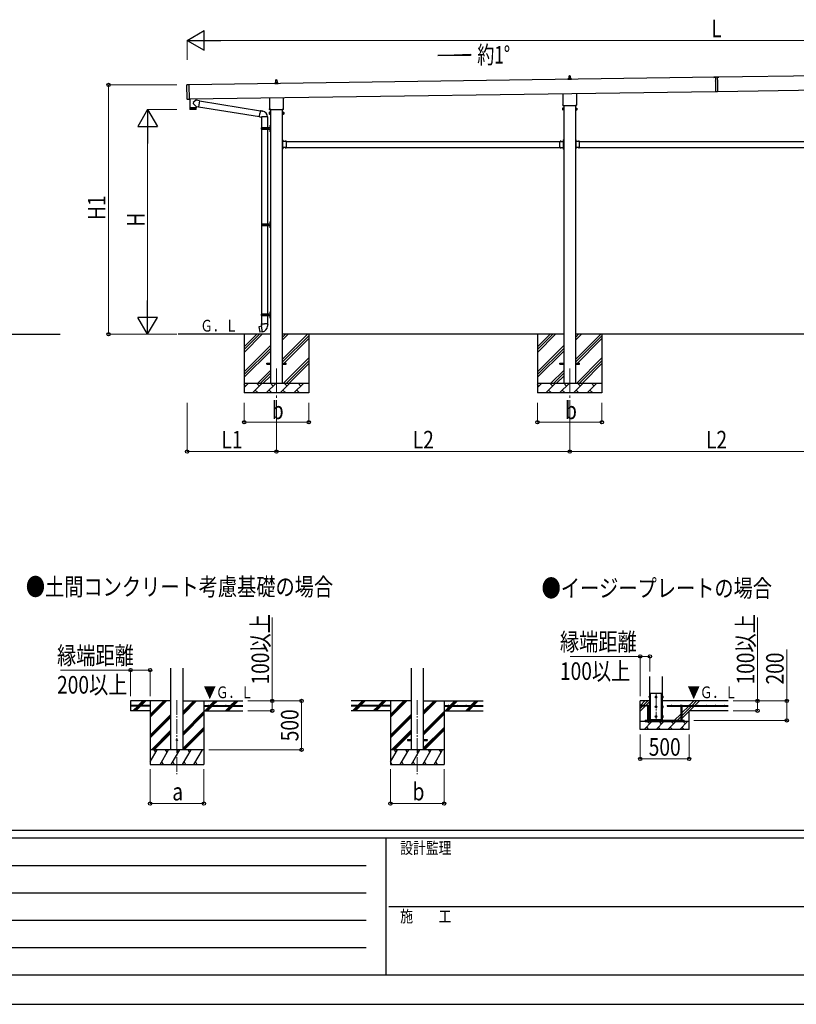
# Model space of a CAD drawing. Units: millimetres. Extents: x 0 to 33640, y 0 to 23760.
# Drawn here: x 7854 to 15799, y 0 to 10077 of the extents above; entities that cross this region are included whole.
import ezdxf

# ---------------------------------------------------------------- set-up
doc = ezdxf.new("R2010")
doc.units = ezdxf.units.MM
for name, pattern in [('YCENTER_1', [13, 10, -1, 1, -1]), ('YDIVIDE_1', [15, 10, -1, 1, -1, 1, -1]), ('YHIDDEN_1', [4, 3, -1])]:
    doc.linetypes.add(name, pattern=pattern)
for name, color, linetype, lineweight in [('USER1', 3, 'Continuous', 13), ('YKK_12', 2, 'Continuous', 13), ('YKK_13', 4, 'Continuous', 30), ('YKK_A1', 4, 'Continuous', 30), ('YKK_D', 6, 'Continuous', 13), ('YKK_ZWAK', 7, 'Continuous', 30)]:
    doc.layers.add(name, color=color, linetype=linetype, lineweight=lineweight)
doc.styles.add('text-b', font='extslim2.shx', dxfattribs={"width": 0.8, "bigfont": 'extfont2.shx'})

msp = doc.modelspace()

# ---------------------------------------------------------------- linework, layer by layer
at = {"layer": 'YKK_12', "linetype": 'YCENTER_1', "ltscale": 25}
for p, q in [((10481, 6507), (10481, 6007)), ((13481, 6507), (13481, 6007))]:
    msp.add_line(p, q, dxfattribs=at)
at = {"layer": 'YKK_12', "linetype": 'YCENTER_1', "ltscale": 15}
for p, q in [((14364, 3188), (14364, 2888)), ((9463, 3114), (9463, 2355)), ((11921, 3114), (11921, 2355))]:
    msp.add_line(p, q, dxfattribs=at)
at = {"layer": 'YKK_13'}
for p, q in [((13464, 9472), (13470, 9474)), ((13471, 9475), (13471, 9479)), ((13471, 9474), (13491, 9474)), ((13472, 9479), (13490, 9479)), ((13475, 9479), (13476, 9503)), ((13477, 9504), (13485, 9504)), ((13486, 9503), (13487, 9479)), ((13491, 9475), (13491, 9479)), ((13499, 9472), (13492, 9474)), ((15006, 9489), (14956, 9488)), ((14956, 9487), (14971, 9488)), ((14956, 9488), (14956, 9487)), ((14971, 9488), (14971, 9476)), ((14971, 9475), (14972, 9451)), ((14991, 9488), (15006, 9488)), ((14991, 9488), (14991, 9476)), ((14991, 9475), (14992, 9451)), ((15006, 9489), (15006, 9488)), ((9566, 9263), (9564, 9411)), ((9584, 9412), (9565, 9412)), ((9584, 9412), (9586, 9262)), ((10463, 9429), (10499, 9429)), ((10463, 9421), (10463, 9428)), ((10499, 9421), (10463, 9421)), ((10464, 9429), (10470, 9431)), ((10471, 9432), (10471, 9436)), ((10471, 9431), (10491, 9431)), ((10472, 9436), (10490, 9436)), ((10475, 9436), (10476, 9460)), ((10477, 9461), (10485, 9461)), ((10486, 9460), (10487, 9436)), ((10491, 9432), (10491, 9436)), ((10499, 9429), (10492, 9431)), ((10499, 9421), (10499, 9428)), ((13463, 9472), (13499, 9472)), ((13463, 9464), (13463, 9471)), ((13499, 9464), (13463, 9464)), ((13499, 9464), (13499, 9471)), ((14972, 9450), (14972, 9422)), ((14972, 9421), (14972, 9397)), ((14972, 9396), (14973, 9341)), ((14992, 9450), (14992, 9422)), ((14992, 9421), (14992, 9397)), ((14992, 9396), (14993, 9341)), ((10413, 9167), (10413, 9277)), ((10549, 9279), (10549, 9167)), ((13413, 9210), (13413, 9320)), ((13549, 9322), (13549, 9210)), ((14973, 9341), (14993, 9341)), ((9586, 9262), (9567, 9262)), ((9594, 9266), (9595, 9175)), ((9595, 9175), (9659, 9176)), ((9659, 9175), (9595, 9174)), ((9595, 9174), (9596, 9161)), ((9600, 9175), (9600, 9174)), ((9658, 9252), (9628, 9228)), ((9659, 9188), (9628, 9221)), ((9655, 9176), (9655, 9175)), ((9658, 9252), (9658, 9267)), ((9694, 9247), (9658, 9252)), ((9659, 9188), (9684, 9184)), ((9659, 9188), (9659, 9176)), ((9659, 9162), (9659, 9175)), ((9694, 9247), (9684, 9184)), ((9684, 9186), (10307, 9086)), ((9693, 9245), (10317, 9145)), ((13407, 9171), (13408, 9173)), ((13407, 9171), (13407, 9154)), ((13414, 9173), (13408, 9173)), ((13411, 9201), (13411, 9206)), ((13549, 9197), (13413, 9197)), ((13414, 9153), (13414, 9173)), ((13414, 9154), (13414, 9172)), ((13414, 9172), (13417, 9172)), ((13417, 9152), (13417, 9173)), ((13417, 9173), (13419, 9173)), ((13419, 9173), (13419, 9152)), ((13546, 9173), (13544, 9173)), ((13544, 9173), (13544, 9152)), ((13546, 9152), (13546, 9173)), ((13548, 9172), (13546, 9172)), ((13548, 9153), (13548, 9173)), ((13548, 9173), (13554, 9173)), ((13548, 9154), (13548, 9172)), ((13551, 9206), (13551, 9201)), ((13555, 9171), (13554, 9173)), ((13555, 9171), (13555, 9154)), ((9656, 9159), (9599, 9158)), ((10306, 9085), (10312, 9116)), ((10306, 9085), (10307, 9082)), ((10306, 9085), (10312, 9084)), ((10307, 9082), (10310, 9082)), ((10310, 9082), (10312, 9084)), ((10318, 9147), (10312, 9116)), ((10312, 9084), (10326, 9081)), ((10318, 9147), (10319, 9149)), ((10318, 9147), (10323, 9146)), ((10319, 9149), (10322, 9149)), ((10322, 9149), (10323, 9146)), ((10323, 9146), (10337, 9143)), ((10326, 9081), (10328, 9082)), ((10389, 9082), (10328, 9082)), ((10337, 9143), (10339, 9142)), ((10339, 9142), (10341, 9141)), ((10407, 9128), (10408, 9130)), ((10407, 9128), (10407, 9111)), ((10407, 9111), (10408, 9110)), ((10414, 9130), (10408, 9130)), ((10414, 9125), (10408, 9125)), ((10414, 9115), (10408, 9115)), ((10414, 9110), (10408, 9110)), ((10411, 9158), (10411, 9164)), ((10549, 9154), (10413, 9154)), ((10414, 9110), (10414, 9130)), ((10414, 9111), (10414, 9129)), ((10414, 9129), (10417, 9129)), ((10417, 9111), (10414, 9111)), ((10417, 9109), (10417, 9130)), ((10417, 9130), (10419, 9130)), ((10419, 9109), (10417, 9109)), ((10419, 9130), (10419, 9109)), ((10546, 9130), (10544, 9130)), ((10544, 9130), (10544, 9109)), ((10544, 9109), (10546, 9109)), ((10546, 9109), (10546, 9130)), ((10548, 9129), (10546, 9129)), ((10546, 9111), (10548, 9111)), ((10548, 9110), (10548, 9130)), ((10548, 9130), (10554, 9130)), ((10548, 9111), (10548, 9129)), ((10548, 9125), (10554, 9125)), ((10548, 9115), (10554, 9115)), ((10548, 9110), (10554, 9110)), ((10551, 9164), (10551, 9158)), ((10555, 9128), (10554, 9130)), ((10555, 9111), (10554, 9110)), ((10555, 9128), (10555, 9111)), ((13407, 9154), (13408, 9153)), ((13414, 9168), (13408, 9168)), ((13414, 9158), (13408, 9158)), ((13414, 9153), (13408, 9153)), ((13417, 9154), (13414, 9154)), ((13419, 9152), (13417, 9152)), ((13544, 9152), (13546, 9152)), ((13546, 9154), (13548, 9154)), ((13548, 9168), (13554, 9168)), ((13548, 9158), (13554, 9158)), ((13548, 9153), (13554, 9153)), ((13555, 9154), (13554, 9153)), ((10326, 8972), (10376, 8972)), ((10327, 8974), (10413, 8974)), ((10327, 8974), (10327, 8972)), ((10386, 8974), (10386, 8969)), ((10386, 8969), (10388, 8969)), ((10388, 8969), (10388, 8965)), ((10394, 8974), (10394, 8965)), ((10394, 8969), (10397, 8969)), ((10397, 8969), (10397, 8965)), ((10412, 8991), (10414, 8990)), ((10412, 8987), (10414, 8988)), ((10414, 8993), (10414, 8993)), ((10414, 8993), (10414, 8985)), ((10414, 8993), (10415, 8993)), ((10414, 8993), (10414, 8985)), ((10414, 8990), (10415, 8989)), ((10414, 8988), (10415, 8989)), ((10414, 8985), (10414, 8985)), ((10414, 8985), (10415, 8985)), ((10415, 8997), (10418, 8998)), ((10415, 8997), (10415, 8965)), ((10415, 8993), (10415, 8985)), ((10418, 8998), (10418, 8965)), ((10418, 8998), (10419, 8998)), ((10419, 8998), (10419, 8965)), ((10326, 8958), (10376, 8958)), ((10327, 8956), (10327, 8958)), ((10327, 8956), (10413, 8956)), ((10329, 8956), (10329, 7988)), ((10386, 8956), (10386, 8960)), ((10386, 8960), (10388, 8960)), ((10388, 8960), (10388, 8965)), ((10389, 8956), (10389, 7988)), ((10394, 8956), (10394, 8965)), ((10394, 8960), (10397, 8960)), ((10397, 8960), (10397, 8965)), ((10412, 8943), (10414, 8942)), ((10412, 8939), (10414, 8940)), ((10414, 8945), (10414, 8945)), ((10414, 8945), (10414, 8937)), ((10414, 8945), (10415, 8945)), ((10414, 8945), (10414, 8937)), ((10414, 8942), (10415, 8941)), ((10414, 8940), (10415, 8941)), ((10414, 8937), (10414, 8937)), ((10414, 8937), (10415, 8937)), ((10415, 8933), (10415, 8965)), ((10415, 8945), (10415, 8937)), ((10415, 8933), (10418, 8931)), ((10418, 8931), (10418, 8965)), ((10418, 8931), (10419, 8931)), ((10419, 8931), (10419, 8965)), ((10545, 8847), (10544, 8847)), ((10544, 8841), (10544, 8847)), ((10545, 8842), (10544, 8842)), ((10544, 8832), (10544, 8838)), ((10545, 8838), (10544, 8838)), ((10544, 8761), (10544, 8767)), ((10545, 8831), (10545, 8847)), ((10545, 8844), (10545, 8836)), ((10582, 8832), (10545, 8832)), ((10545, 8752), (10545, 8769)), ((10582, 8768), (10545, 8768)), ((10546, 8845), (10546, 8845)), ((10546, 8835), (10546, 8835)), ((10546, 8830), (10549, 8830)), ((10546, 8822), (10546, 8828)), ((10546, 8828), (10549, 8828)), ((10546, 8780), (10546, 8820)), ((10546, 8771), (10546, 8778)), ((10546, 8771), (10549, 8771)), ((10549, 8769), (10546, 8769)), ((10549, 8828), (10549, 8832)), ((10549, 8771), (10549, 8768)), ((10569, 8833), (10569, 8833)), ((10569, 8767), (10569, 8767)), ((10578, 8832), (10570, 8832)), ((10578, 8768), (10570, 8768)), ((10578, 8833), (10578, 8833)), ((10578, 8767), (10578, 8767)), ((10582, 8822), (10582, 8832)), ((10582, 8780), (10582, 8820)), ((10582, 8768), (10582, 8778)), ((13381, 8822), (13381, 8832)), ((13381, 8832), (13417, 8832)), ((13381, 8780), (13381, 8820)), ((13381, 8768), (13381, 8778)), ((13381, 8768), (13417, 8768)), ((13384, 8833), (13384, 8833)), ((13384, 8767), (13384, 8767)), ((13385, 8832), (13393, 8832)), ((13385, 8768), (13393, 8768)), ((13393, 8833), (13393, 8833)), ((13393, 8767), (13393, 8767)), ((13414, 8828), (13414, 8832)), ((13417, 8830), (13414, 8830)), ((13417, 8828), (13414, 8828)), ((13417, 8771), (13414, 8771)), ((13414, 8771), (13414, 8768)), ((13414, 8769), (13417, 8769)), ((13416, 8845), (13416, 8845)), ((13416, 8835), (13416, 8835)), ((13417, 8847), (13419, 8847)), ((13417, 8831), (13417, 8847)), ((13417, 8844), (13417, 8836)), ((13417, 8842), (13419, 8842)), ((13417, 8838), (13419, 8838)), ((13417, 8822), (13417, 8828)), ((13417, 8780), (13417, 8820)), ((13417, 8771), (13417, 8778)), ((13417, 8752), (13417, 8769)), ((13419, 8841), (13419, 8847)), ((13419, 8832), (13419, 8838)), ((13419, 8761), (13419, 8767)), ((13545, 8847), (13544, 8847)), ((13544, 8841), (13544, 8847)), ((13545, 8842), (13544, 8842)), ((13544, 8832), (13544, 8838)), ((13545, 8838), (13544, 8838)), ((13544, 8761), (13544, 8767)), ((13545, 8831), (13545, 8847)), ((13545, 8844), (13545, 8836)), ((13582, 8832), (13545, 8832)), ((13545, 8752), (13545, 8769)), ((13582, 8768), (13545, 8768)), ((13546, 8845), (13546, 8845)), ((13546, 8835), (13546, 8835)), ((13546, 8830), (13549, 8830)), ((13546, 8822), (13546, 8828)), ((13546, 8828), (13549, 8828)), ((13546, 8780), (13546, 8820)), ((13546, 8771), (13546, 8778)), ((13546, 8771), (13549, 8771)), ((13549, 8769), (13546, 8769)), ((13549, 8828), (13549, 8832)), ((13549, 8771), (13549, 8768)), ((13569, 8833), (13569, 8833)), ((13569, 8767), (13569, 8767)), ((13578, 8832), (13570, 8832)), ((13578, 8768), (13570, 8768)), ((13578, 8833), (13578, 8833)), ((13578, 8767), (13578, 8767)), ((13582, 8822), (13582, 8832)), ((13582, 8780), (13582, 8820)), ((13582, 8768), (13582, 8778)), ((10545, 8762), (10544, 8762)), ((10544, 8752), (10544, 8759)), ((10545, 8758), (10544, 8758)), ((10545, 8752), (10544, 8752)), ((10545, 8764), (10545, 8756)), ((10546, 8765), (10546, 8765)), ((10546, 8755), (10546, 8755)), ((13416, 8765), (13416, 8765)), ((13416, 8755), (13416, 8755)), ((13417, 8764), (13417, 8756)), ((13417, 8762), (13419, 8762)), ((13417, 8758), (13419, 8758)), ((13417, 8752), (13419, 8752)), ((13419, 8752), (13419, 8759)), ((13545, 8762), (13544, 8762)), ((13544, 8752), (13544, 8759)), ((13545, 8758), (13544, 8758)), ((13545, 8752), (13544, 8752)), ((13545, 8764), (13545, 8756)), ((13546, 8765), (13546, 8765)), ((13546, 8755), (13546, 8755)), ((10328, 7986), (10378, 7986)), ((10328, 7972), (10378, 7972)), ((10329, 7988), (10415, 7988)), ((10329, 7988), (10329, 7986)), ((10329, 7970), (10329, 7972)), ((10329, 7970), (10329, 7066)), ((10329, 7970), (10415, 7970)), ((10388, 7988), (10388, 7984)), ((10388, 7984), (10390, 7984)), ((10388, 7970), (10388, 7975)), ((10388, 7975), (10390, 7975)), ((10389, 7970), (10389, 7066)), ((10390, 7984), (10390, 7980)), ((10390, 7975), (10390, 7980)), ((10396, 7988), (10396, 7980)), ((10396, 7984), (10399, 7984)), ((10396, 7970), (10396, 7980)), ((10396, 7975), (10399, 7975)), ((10399, 7984), (10399, 7980)), ((10399, 7975), (10399, 7980)), ((10415, 8006), (10417, 8005)), ((10415, 8001), (10417, 8002)), ((10416, 8008), (10417, 8008)), ((10416, 8008), (10416, 7999)), ((10416, 7999), (10417, 7999)), ((10417, 8011), (10420, 8013)), ((10417, 8011), (10417, 7980)), ((10417, 8008), (10417, 7999)), ((10417, 8008), (10417, 8007)), ((10417, 8007), (10417, 8000)), ((10417, 8005), (10417, 8004)), ((10417, 8002), (10417, 8004)), ((10417, 7999), (10417, 8000)), ((10417, 7947), (10417, 7980)), ((10420, 8013), (10420, 7980)), ((10420, 8013), (10421, 8013)), ((10420, 7946), (10420, 7980)), ((10421, 8013), (10421, 7980)), ((10421, 7946), (10421, 7980)), ((10415, 7958), (10417, 7957)), ((10415, 7953), (10417, 7954)), ((10416, 7960), (10417, 7960)), ((10416, 7960), (10416, 7951)), ((10416, 7951), (10417, 7951)), ((10417, 7960), (10417, 7951)), ((10417, 7960), (10417, 7959)), ((10417, 7959), (10417, 7952)), ((10417, 7957), (10417, 7956)), ((10417, 7954), (10417, 7956)), ((10417, 7951), (10417, 7952)), ((10417, 7947), (10420, 7946)), ((10420, 7946), (10421, 7946)), ((10326, 7064), (10376, 7064)), ((10327, 7066), (10413, 7066)), ((10327, 7066), (10327, 7064)), ((10386, 7066), (10386, 7061)), ((10386, 7061), (10388, 7061)), ((10388, 7061), (10388, 7057)), ((10388, 7052), (10388, 7057)), ((10394, 7066), (10394, 7057)), ((10394, 7061), (10397, 7061)), ((10394, 7048), (10394, 7057)), ((10397, 7061), (10397, 7057)), ((10397, 7052), (10397, 7057)), ((10412, 7083), (10414, 7082)), ((10412, 7079), (10414, 7080)), ((10414, 7085), (10414, 7085)), ((10414, 7085), (10414, 7077)), ((10414, 7085), (10415, 7085)), ((10414, 7085), (10414, 7077)), ((10414, 7082), (10415, 7081)), ((10414, 7080), (10415, 7081)), ((10414, 7077), (10414, 7077)), ((10414, 7077), (10415, 7077)), ((10415, 7089), (10418, 7090)), ((10415, 7089), (10415, 7057)), ((10415, 7085), (10415, 7077)), ((10415, 7025), (10415, 7057)), ((10418, 7090), (10418, 7057)), ((10418, 7090), (10419, 7090)), ((10418, 7023), (10418, 7057)), ((10419, 7090), (10419, 7057)), ((10419, 7023), (10419, 7057)), ((10327, 6963), (10325, 6962)), ((10325, 6962), (10325, 6959)), ((10325, 6959), (10327, 6958)), ((10326, 7050), (10376, 7050)), ((10327, 7048), (10327, 7050)), ((10327, 7048), (10413, 7048)), ((10327, 6963), (10359, 6963)), ((10327, 6963), (10327, 6958)), ((10327, 6958), (10327, 6943)), ((10329, 7048), (10329, 6963)), ((10390, 6963), (10359, 6963)), ((10386, 7048), (10386, 7052)), ((10386, 7052), (10388, 7052)), ((10389, 7048), (10389, 6963)), ((10390, 6963), (10393, 6962)), ((10390, 6963), (10390, 6958)), ((10393, 6959), (10390, 6958)), ((10390, 6958), (10390, 6943)), ((10393, 6962), (10393, 6959)), ((10394, 7052), (10397, 7052)), ((10412, 7035), (10414, 7034)), ((10412, 7031), (10414, 7032)), ((10414, 7037), (10414, 7037)), ((10414, 7037), (10414, 7029)), ((10414, 7037), (10415, 7037)), ((10414, 7037), (10414, 7029)), ((10414, 7034), (10415, 7033)), ((10414, 7032), (10415, 7033)), ((10414, 7029), (10414, 7029)), ((10414, 7029), (10415, 7029)), ((10415, 7037), (10415, 7029)), ((10415, 7025), (10418, 7023)), ((10418, 7023), (10419, 7023)), ((10300, 6935), (10299, 6933)), ((10299, 6933), (10309, 6879)), ((10328, 6940), (10300, 6935)), ((10310, 6878), (10309, 6879)), ((10338, 6883), (10310, 6878)), ((10315, 6938), (10313, 6937)), ((10313, 6937), (10313, 6937)), ((10315, 6937), (10315, 6938)), ((10323, 6880), (10323, 6880)), ((10325, 6880), (10323, 6880)), ((10325, 6881), (10325, 6880)), ((10327, 6943), (10328, 6941)), ((10328, 6941), (10328, 6940)), ((10328, 6941), (10328, 6941)), ((10338, 6883), (10328, 6940)), ((10339, 6882), (10338, 6882)), ((10390, 6943), (10389, 6941)), ((10389, 6941), (10389, 6939)), ((10381, 6562), (10419, 6562)), ((10381, 6553), (10381, 6562)), ((10381, 6553), (10419, 6553)), ((10544, 6562), (10581, 6562)), ((10544, 6553), (10581, 6553)), ((10581, 6553), (10581, 6562)), ((13381, 6562), (13419, 6562)), ((13381, 6553), (13381, 6562)), ((13381, 6553), (13419, 6553)), ((13544, 6562), (13581, 6562)), ((13544, 6553), (13581, 6553)), ((13581, 6553), (13581, 6562)), ((14299, 3146), (14299, 3152)), ((14299, 3138), (14299, 3145)), ((14301, 3146), (14301, 3152)), ((14301, 3138), (14301, 3145)), ((14428, 3146), (14428, 3152)), ((14428, 3138), (14428, 3145)), ((14429, 3146), (14429, 3152)), ((14429, 3138), (14429, 3145)), ((14299, 3046), (14299, 3052)), ((14299, 3038), (14299, 3045)), ((14301, 3046), (14301, 3052)), ((14301, 3038), (14301, 3045)), ((14428, 3046), (14428, 3052)), ((14428, 3038), (14428, 3045)), ((14429, 3046), (14429, 3052)), ((14429, 3038), (14429, 3045)), ((14299, 2946), (14299, 2952)), ((14299, 2938), (14299, 2945)), ((14301, 2946), (14301, 2952)), ((14301, 2938), (14301, 2945)), ((14428, 2946), (14428, 2952)), ((14428, 2938), (14428, 2945)), ((14429, 2946), (14429, 2952)), ((14429, 2938), (14429, 2945)), ((14308, 2905), (14308, 2915)), ((14420, 2905), (14420, 2915))]:
    msp.add_line(p, q, dxfattribs=at)
at = {"layer": 'YKK_13', "linetype": 'Continuous', "ltscale": 25}
for p, q in [((10329, 9082), (10329, 8974)), ((10389, 9082), (10389, 8974))]:
    msp.add_line(p, q, dxfattribs=at)
at = {"layer": 'YKK_13', "linetype": 'YHIDDEN_1'}
for p, q in [((10544, 8843), (10545, 8843)), ((10544, 8838), (10544, 8841)), ((10544, 8837), (10545, 8837)), ((10545, 8841), (10548, 8842)), ((10545, 8839), (10548, 8838)), ((10572, 8832), (10571, 8835)), ((10572, 8768), (10571, 8765)), ((10575, 8832), (10576, 8835)), ((10575, 8768), (10576, 8765)), ((13387, 8832), (13386, 8835)), ((13387, 8768), (13386, 8765)), ((13390, 8832), (13391, 8835)), ((13390, 8768), (13391, 8765)), ((13417, 8841), (13414, 8842)), ((13417, 8839), (13414, 8838)), ((13419, 8843), (13417, 8843)), ((13419, 8837), (13417, 8837)), ((13419, 8838), (13419, 8841)), ((13544, 8843), (13545, 8843)), ((13544, 8838), (13544, 8841)), ((13544, 8837), (13545, 8837)), ((13545, 8841), (13548, 8842)), ((13545, 8839), (13548, 8838)), ((13572, 8832), (13571, 8835)), ((13572, 8768), (13571, 8765)), ((13575, 8832), (13576, 8835)), ((13575, 8768), (13576, 8765)), ((10544, 8759), (10544, 8761)), ((10545, 8761), (10548, 8762)), ((10545, 8759), (10548, 8758)), ((13417, 8761), (13414, 8762)), ((13417, 8759), (13414, 8758)), ((13419, 8759), (13419, 8761)), ((13544, 8759), (13544, 8761)), ((13545, 8761), (13548, 8762)), ((13545, 8759), (13548, 8758))]:
    msp.add_line(p, q, dxfattribs=at)
at = {"layer": 'YKK_13', "linetype": 'YCENTER_1'}
for p, q in [((10549, 8840), (10544, 8840)), ((13413, 8840), (13419, 8840)), ((13549, 8840), (13544, 8840))]:
    msp.add_line(p, q, dxfattribs=at)
at = {"layer": 'YKK_13', "linetype": 'Continuous', "ltscale": 0.5}
for p, q in [((14299, 3152), (14294, 3152)), ((14294, 3151), (14294, 3152)), ((14294, 3151), (14294, 3139)), ((14299, 3149), (14294, 3149)), ((14299, 3141), (14294, 3141)), ((14294, 3139), (14294, 3137)), ((14299, 3137), (14294, 3137)), ((14299, 3152), (14299, 3137)), ((14301, 3152), (14299, 3152)), ((14299, 3146), (14301, 3146)), ((14299, 3145), (14301, 3145)), ((14299, 3138), (14301, 3138)), ((14302, 3154), (14301, 3154)), ((14301, 3154), (14301, 3137)), ((14301, 3137), (14302, 3137)), ((14364, 3153), (14358, 3149)), ((14358, 3149), (14358, 3141)), ((14358, 3141), (14364, 3137)), ((14371, 3149), (14364, 3153)), ((14364, 3137), (14371, 3141)), ((14371, 3141), (14371, 3149)), ((14427, 3154), (14428, 3154)), ((14428, 3137), (14427, 3137)), ((14428, 3154), (14428, 3137)), ((14428, 3152), (14429, 3152)), ((14429, 3146), (14428, 3146)), ((14429, 3145), (14428, 3145)), ((14429, 3138), (14428, 3138)), ((14429, 3153), (14434, 3153)), ((14429, 3153), (14429, 3137)), ((14429, 3149), (14434, 3149)), ((14429, 3141), (14434, 3141)), ((14429, 3137), (14434, 3137)), ((14435, 3152), (14434, 3153)), ((14435, 3139), (14434, 3137)), ((14435, 3152), (14435, 3139)), ((14299, 3052), (14294, 3052)), ((14294, 3051), (14294, 3052)), ((14294, 3051), (14294, 3039)), ((14299, 3049), (14294, 3049)), ((14299, 3041), (14294, 3041)), ((14294, 3039), (14294, 3037)), ((14299, 3037), (14294, 3037)), ((14299, 3052), (14299, 3037)), ((14301, 3052), (14299, 3052)), ((14299, 3046), (14301, 3046)), ((14299, 3045), (14301, 3045)), ((14299, 3038), (14301, 3038)), ((14302, 3054), (14301, 3054)), ((14301, 3054), (14301, 3037)), ((14301, 3037), (14302, 3037)), ((14364, 3052), (14358, 3049)), ((14358, 3049), (14358, 3041)), ((14358, 3041), (14364, 3037)), ((14371, 3049), (14364, 3052)), ((14364, 3037), (14371, 3041)), ((14371, 3041), (14371, 3049)), ((14427, 3054), (14428, 3054)), ((14428, 3037), (14427, 3037)), ((14428, 3054), (14428, 3037)), ((14428, 3052), (14429, 3052)), ((14429, 3046), (14428, 3046)), ((14429, 3045), (14428, 3045)), ((14429, 3038), (14428, 3038)), ((14429, 3052), (14434, 3052)), ((14429, 3052), (14429, 3037)), ((14429, 3049), (14434, 3049)), ((14429, 3041), (14434, 3041)), ((14429, 3037), (14434, 3037)), ((14435, 3052), (14434, 3052)), ((14435, 3039), (14434, 3037)), ((14435, 3052), (14435, 3039)), ((14299, 2952), (14294, 2952)), ((14294, 2951), (14294, 2952)), ((14294, 2951), (14294, 2939)), ((14299, 2949), (14294, 2949)), ((14299, 2941), (14294, 2941)), ((14294, 2939), (14294, 2937)), ((14299, 2937), (14294, 2937)), ((14299, 2952), (14299, 2937)), ((14301, 2952), (14299, 2952)), ((14299, 2946), (14301, 2946)), ((14299, 2945), (14301, 2945)), ((14299, 2938), (14301, 2938)), ((14302, 2954), (14301, 2954)), ((14301, 2954), (14301, 2937)), ((14301, 2937), (14302, 2937)), ((14364, 2953), (14358, 2949)), ((14358, 2949), (14358, 2941)), ((14358, 2941), (14364, 2937)), ((14371, 2949), (14364, 2953)), ((14364, 2937), (14371, 2941)), ((14371, 2941), (14371, 2949)), ((14427, 2954), (14428, 2954)), ((14428, 2937), (14427, 2937)), ((14428, 2954), (14428, 2937)), ((14428, 2952), (14429, 2952)), ((14429, 2946), (14428, 2946)), ((14429, 2945), (14428, 2945)), ((14429, 2938), (14428, 2938)), ((14429, 2953), (14434, 2953)), ((14429, 2953), (14429, 2937)), ((14429, 2949), (14434, 2949)), ((14429, 2941), (14434, 2941)), ((14429, 2937), (14434, 2937)), ((14435, 2952), (14434, 2953)), ((14435, 2939), (14434, 2937)), ((14435, 2952), (14435, 2939))]:
    msp.add_line(p, q, dxfattribs=at)
at = {"layer": 'YKK_13', "linetype": 'YDIVIDE_1', "ltscale": 5}
for p, q in [((14308, 2915), (14308, 3185)), ((14308, 3185), (14420, 3185)), ((14420, 2915), (14420, 3185))]:
    msp.add_line(p, q, dxfattribs=at)
at = {"layer": 'YKK_13', "linetype": 'Continuous'}
for p, q in [((14272, 3058), (14271, 3057)), ((14271, 3050), (14271, 3057)), ((14293, 3050), (14271, 3050)), ((14272, 3058), (14291, 3058)), ((14276, 3050), (14276, 3057)), ((14276, 3050), (14276, 2905)), ((14287, 3050), (14287, 3057)), ((14288, 3050), (14288, 2905)), ((14291, 3058), (14293, 3057)), ((14293, 3050), (14293, 3057)), ((14612, 3058), (14611, 3057)), ((14611, 3050), (14611, 3057)), ((14611, 3050), (14633, 3050)), ((14631, 3058), (14612, 3058)), ((14616, 3050), (14616, 3057)), ((14616, 3050), (14616, 2905)), ((14627, 3050), (14627, 3057)), ((14628, 3050), (14628, 2905)), ((14631, 3058), (14633, 3057)), ((14633, 3050), (14633, 3057)), ((14276, 2905), (14288, 2905)), ((14276, 2893), (14276, 2892)), ((14276, 2892), (14278, 2890)), ((14276, 2892), (14288, 2892)), ((14278, 2890), (14286, 2890)), ((14288, 2892), (14286, 2890)), ((14288, 2893), (14288, 2892)), ((14628, 2905), (14616, 2905)), ((14616, 2893), (14616, 2892)), ((14628, 2892), (14616, 2892)), ((14616, 2892), (14618, 2890)), ((14626, 2890), (14618, 2890)), ((14628, 2892), (14626, 2890)), ((14628, 2893), (14628, 2892))]:
    msp.add_line(p, q, dxfattribs=at)
at = {"layer": 'YKK_13', "ltscale": 5}
for p, q in [((14652, 2905), (14252, 2905)), ((14252, 2893), (14252, 2905)), ((14252, 2893), (14652, 2893)), ((14652, 2893), (14652, 2905))]:
    msp.add_line(p, q, dxfattribs=at)
at = {"layer": 'YKK_13', "ltscale": 20}
for p, q in [((11821, 2710), (11821, 2701)), ((11821, 2710), (11858, 2710)), ((11821, 2701), (11858, 2701)), ((11983, 2710), (12021, 2710)), ((11983, 2701), (12021, 2701)), ((12021, 2710), (12021, 2701))]:
    msp.add_line(p, q, dxfattribs=at)
at = {"layer": 'YKK_13', "linetype": 'Continuous', "ltscale": 0.5}
for centre, radius in [((14364, 3145), 8.5), ((14364, 3145), 6.5), ((14364, 3045), 8.5), ((14364, 3045), 6.5), ((14364, 2945), 8.5), ((14364, 2945), 6.5)]:
    msp.add_circle(centre, radius, dxfattribs=at)
at = {"layer": 'YKK_13', "ltscale": 20}
msp.add_circle((9463, 2705), 5, dxfattribs=at)
at = {"layer": 'YKK_13'}
for centre, radius, start, end in [((13470, 9475), 1, 283.627, 0), ((13475, 9478), 4.13, 90, 171.1763), ((13472, 9478), 1, 90, 180), ((13477, 9503), 1, 90, 178.6051), ((13484, 9479), 4.83, 133.6028, 180), ((13478, 9479), 4.83, 0, 46.3972), ((13485, 9503), 1, 1.3949, 90), ((13487, 9478), 4.13, 8.8237, 90), ((13490, 9478), 1, 0, 90), ((13492, 9475), 1, 180, 256.373), ((14971, 9475), 0.5, 307.6883, 53.9486), ((14991, 9476), 0.5, 127.6883, 233.9486), ((9565, 9411), 1, 90.8185, 180.8185), ((10464, 9428), 1, 103.627, 180), ((10470, 9432), 1, 283.627, 0), ((10475, 9436), 4.13, 90, 171.1763), ((10472, 9435), 1, 90, 180), ((10477, 9460), 1, 90, 178.6051), ((10484, 9436), 4.83, 133.6028, 180), ((10478, 9436), 4.83, 0, 46.3972), ((10485, 9460), 1, 1.3949, 90), ((10487, 9436), 4.13, 8.8237, 90), ((10490, 9435), 1, 0, 90), ((10492, 9432), 1, 180, 256.373), ((10498, 9428), 1, 0, 76.373), ((13464, 9471), 1, 103.627, 180), ((13498, 9471), 1, 0, 76.373), ((14971, 9450), 0.5, 307.6883, 53.9486), ((14972, 9421), 0.5, 307.6883, 53.9486), ((14972, 9396), 0.5, 307.6883, 53.9486), ((14992, 9451), 0.5, 127.6883, 233.9486), ((14992, 9422), 0.5, 127.6883, 233.9486), ((14993, 9397), 0.5, 127.6883, 233.9486), ((9567, 9263), 1, 180.8185, 270.8185), ((9632, 9224), 5, 131.474, 225.7924), ((13411, 9170), 4.34, 145.6158, 214.3842), ((13415, 9206), 4, 125.0996, 180), ((13415, 9201), 4, 180, 194.4775), ((13415, 9201), 4, 194.4775, 241.045), ((13547, 9206), 4, 0, 54.9004), ((13547, 9201), 4, 298.955, 345.5225), ((13547, 9201), 4, 345.5225, 0), ((13551, 9170), 4.34, 325.6158, 34.3842), ((9599, 9161), 3, 181.8184, 270.8668), ((9656, 9162), 3, 270.8184, 359.8185), ((10328, 9082), 60.3, 359.6249, 78), ((10411, 9127), 4.34, 145.6158, 214.3842), ((10423, 9120), 16.2, 162.412, 197.588), ((10411, 9113), 4.34, 145.6158, 214.3842), ((10415, 9164), 4, 125.0996, 180), ((10415, 9158), 4, 180, 194.4775), ((10415, 9158), 4, 194.4775, 241.045), ((10547, 9164), 4, 0, 54.9004), ((10547, 9158), 4, 298.955, 345.5225), ((10547, 9158), 4, 345.5225, 0), ((10551, 9127), 4.34, 325.6158, 34.3842), ((10539, 9120), 16.2, 342.412, 17.588), ((10551, 9113), 4.34, 325.6158, 34.3842), ((13423, 9163), 16.2, 162.412, 197.588), ((13411, 9155), 4.34, 145.6158, 214.3842), ((13539, 9163), 16.2, 342.412, 17.588), ((13551, 9155), 4.34, 325.6158, 34.3842), ((10374, 8965), 49.3, 171.8288, 180), ((10376, 8974), 2, 270, 360), ((10418, 8989), 6, 136.2176, 223.7824), ((10413, 8976), 2, 270, 360), ((10374, 8965), 49.3, 180, 188.1713), ((10376, 8956), 2, 0.0001, 90), ((10418, 8941), 6, 136.2176, 223.7824), ((10413, 8954), 2, 0.0001, 90), ((10546, 8832), 2, 180, 270), ((10546, 8767), 2, 90, 180), ((10546, 8844), 0.7, 90, 180), ((10546, 8836), 0.7, 180, 270), ((10546, 8844), 0.862, 39.1235, 90), ((10546, 8836), 0.862, 270, 320.8765), ((10545, 8821), 1, 314.427, 45.573), ((10545, 8779), 1, 314.427, 45.573), ((10541, 8840), 7, 0, 39.1235), ((10541, 8840), 7, 320.8765, 0), ((10574, 8828), 7, 90, 129.1235), ((10570, 8833), 0.862, 129.1235, 180), ((10570, 8833), 0.7, 180, 270), ((10570, 8767), 0.7, 90, 180), ((10574, 8828), 7, 50.8765, 90), ((10577, 8833), 0.862, 0, 50.8765), ((10578, 8833), 0.7, 270, 0), ((10578, 8767), 0.7, 0, 90), ((10582, 8821), 1, 134.427, 225.573), ((10582, 8779), 1, 134.427, 225.573), ((13380, 8821), 1, 314.427, 45.573), ((13380, 8779), 1, 314.427, 45.573), ((13389, 8828), 7, 90, 129.1235), ((13385, 8833), 0.862, 129.1235, 180), ((13385, 8833), 0.7, 180, 270), ((13385, 8767), 0.7, 90, 180), ((13389, 8828), 7, 50.8765, 90), ((13392, 8833), 0.862, 0, 50.8765), ((13393, 8833), 0.7, 270, 0), ((13393, 8767), 0.7, 0, 90), ((13421, 8840), 7, 140.8765, 180), ((13421, 8840), 7, 180, 219.1235), ((13416, 8844), 0.862, 90, 140.8765), ((13416, 8836), 0.862, 219.1235, 270), ((13416, 8844), 0.7, 0, 90), ((13416, 8836), 0.7, 270, 0), ((13417, 8821), 1, 134.427, 225.573), ((13417, 8779), 1, 134.427, 225.573), ((13417, 8832), 2, 270, 0), ((13417, 8767), 2, 0, 90), ((13546, 8832), 2, 180, 270), ((13546, 8767), 2, 90, 180), ((13546, 8844), 0.7, 90, 180), ((13546, 8836), 0.7, 180, 270), ((13546, 8844), 0.862, 39.1235, 90), ((13546, 8836), 0.862, 270, 320.8765), ((13545, 8821), 1, 314.427, 45.573), ((13545, 8779), 1, 314.427, 45.573), ((13541, 8840), 7, 0, 39.1235), ((13541, 8840), 7, 320.8765, 0), ((13574, 8828), 7, 90, 129.1235), ((13570, 8833), 0.862, 129.1235, 180), ((13570, 8833), 0.7, 180, 270), ((13570, 8767), 0.7, 90, 180), ((13574, 8828), 7, 50.8765, 90), ((13577, 8833), 0.862, 0, 50.8765), ((13578, 8833), 0.7, 270, 0), ((13578, 8767), 0.7, 0, 90), ((13582, 8821), 1, 134.427, 225.573), ((13582, 8779), 1, 134.427, 225.573), ((10546, 8764), 0.7, 90, 180), ((10546, 8756), 0.7, 180, 270), ((10546, 8764), 0.862, 39.1235, 90), ((10546, 8756), 0.862, 270, 320.8765), ((10541, 8760), 7, 0, 39.1235), ((10541, 8760), 7, 320.8765, 0), ((10570, 8767), 0.862, 180, 230.8765), ((10574, 8772), 7, 230.8765, 270), ((10574, 8772), 7, 270, 309.1235), ((10577, 8767), 0.862, 309.1235, 0), ((13385, 8767), 0.862, 180, 230.8765), ((13389, 8772), 7, 230.8765, 270), ((13389, 8772), 7, 270, 309.1235), ((13392, 8767), 0.862, 309.1235, 0), ((13421, 8760), 7, 140.8765, 180), ((13421, 8760), 7, 180, 219.1235), ((13416, 8764), 0.862, 90, 140.8765), ((13416, 8756), 0.862, 219.1235, 270), ((13416, 8764), 0.7, 0, 90), ((13416, 8756), 0.7, 270, 0), ((13546, 8764), 0.7, 90, 180), ((13546, 8756), 0.7, 180, 270), ((13546, 8764), 0.862, 39.1235, 90), ((13546, 8756), 0.862, 270, 320.8765), ((13541, 8760), 7, 0, 39.1235), ((13541, 8760), 7, 320.8765, 0), ((13570, 8767), 0.862, 180, 230.8765), ((13574, 8772), 7, 230.8765, 270), ((13574, 8772), 7, 270, 309.1235), ((13577, 8767), 0.862, 309.1235, 0), ((10377, 7980), 49.3, 171.8288, 180), ((10377, 7980), 49.3, 180, 188.1713), ((10378, 7988), 2, 270, 360), ((10378, 7970), 2, 0.0001, 90), ((10420, 8004), 6, 136.2176, 223.7824), ((10415, 7990), 2, 270, 360), ((10415, 7968), 2, 0.0001, 90), ((10420, 7956), 6, 136.2176, 223.7824), ((10374, 7057), 49.3, 171.8288, 180), ((10374, 7057), 49.3, 180, 188.1713), ((10376, 7066), 2, 270, 360), ((10418, 7081), 6, 136.2176, 223.7824), ((10413, 7068), 2, 270, 360), ((10376, 7048), 2, 0.0001, 90), ((10418, 7033), 6, 136.2176, 223.7824), ((10413, 7046), 2, 0.0001, 90), ((10328, 6941), 0.2, 100, 180), ((10328, 6940), 0.3, 280.6684, 0), ((10338, 6882), 0.3, 20, 99.3316), ((10328, 6941), 60.3, 279.9694, 358), ((10339, 6882), 0.2, 200, 279.9694)]:
    msp.add_arc(centre, radius, start, end, dxfattribs=at)
at = {"layer": 'YKK_13', "linetype": 'Continuous', "ltscale": 0.5}
for centre, radius, start, end in [((14297, 3151), 3.3, 145.5197, 214.4803), ((14306, 3145), 12.4, 162.412, 197.588), ((14297, 3139), 3.32, 145.6158, 214.3842), ((14364, 3145), 7.05, 157.2181, 202.7819), ((14364, 3145), 7.05, 97.2181, 142.7819), ((14364, 3145), 7.05, 217.2181, 262.7819), ((14364, 3145), 7.05, 37.2181, 82.7819), ((14364, 3145), 7.05, 277.2181, 322.7819), ((14364, 3145), 7.05, 337.2181, 22.7819), ((14432, 3151), 3.32, 325.6158, 34.3842), ((14423, 3145), 12.4, 342.412, 17.588), ((14432, 3139), 3.32, 325.6158, 34.3842), ((14297, 3051), 3.3, 145.5197, 214.4803), ((14306, 3045), 12.4, 162.412, 197.588), ((14297, 3039), 3.32, 145.6158, 214.3842), ((14364, 3045), 7.05, 157.2181, 202.7819), ((14364, 3045), 7.05, 97.2181, 142.7819), ((14364, 3045), 7.05, 217.2181, 262.7819), ((14364, 3045), 7.05, 37.2181, 82.7819), ((14364, 3045), 7.05, 277.2181, 322.7819), ((14364, 3045), 7.05, 337.2181, 22.7819), ((14432, 3051), 3.32, 325.6158, 34.3842), ((14423, 3045), 12.4, 342.412, 17.588), ((14432, 3039), 3.32, 325.6158, 34.3842), ((14297, 2951), 3.3, 145.5197, 214.4803), ((14306, 2945), 12.4, 162.412, 197.588), ((14297, 2939), 3.32, 145.6158, 214.3842), ((14364, 2945), 7.05, 157.2181, 202.7819), ((14364, 2945), 7.05, 97.2181, 142.7819), ((14364, 2945), 7.05, 217.2181, 262.7819), ((14364, 2945), 7.05, 37.2181, 82.7819), ((14364, 2945), 7.05, 277.2181, 322.7819), ((14364, 2945), 7.05, 337.2181, 22.7819), ((14432, 2951), 3.32, 325.6158, 34.3842), ((14423, 2945), 12.4, 342.412, 17.588), ((14432, 2939), 3.32, 325.6158, 34.3842)]:
    msp.add_arc(centre, radius, start, end, dxfattribs=at)
at = {"layer": 'YKK_13', "linetype": 'Continuous'}
for centre, radius, start, end in [((14274, 3053), 4.86, 55.6158, 124.3842), ((14282, 3039), 18.2, 72.412, 107.588), ((14290, 3053), 4.86, 55.6158, 124.3842), ((14614, 3053), 4.86, 55.6158, 124.3842), ((14622, 3039), 18.2, 72.412, 107.588), ((14630, 3053), 4.86, 55.6158, 124.3842)]:
    msp.add_arc(centre, radius, start, end, dxfattribs=at)
at = {"layer": 'YKK_A1'}
for p, q in [((12130, 9711), (12466, 9723)), ((12466, 9711), (12130, 9711)), ((12466, 9723), (12466, 9711)), ((14971, 9488), (9584, 9411)), ((20368, 9565), (14991, 9488)), ((13419, 9197), (13419, 6357)), ((13544, 6357), (13544, 9197)), ((10419, 9154), (10419, 6357)), ((10544, 6357), (10544, 9154)), ((10549, 8830), (10544, 8830)), ((10544, 8830), (10544, 8770)), ((10549, 8770), (10544, 8770)), ((10582, 8830), (13381, 8830)), ((10582, 8770), (13381, 8770)), ((13414, 8830), (13418, 8830)), ((13414, 8770), (13418, 8770)), ((13418, 8830), (13418, 8770)), ((13549, 8830), (13544, 8830)), ((13544, 8830), (13544, 8770)), ((13549, 8770), (13544, 8770)), ((13582, 8830), (16381, 8830)), ((13582, 8770), (16381, 8770)), ((7497, 6857), (8267, 6857)), ((10419, 6857), (9474, 6857)), ((10151, 6857), (10151, 6257)), ((10151, 6672), (10336, 6857)), ((10151, 6700), (10308, 6857)), ((10151, 6729), (10280, 6857)), ((13419, 6857), (10544, 6857)), ((10544, 6602), (10799, 6857)), ((10544, 6800), (10601, 6857)), ((10544, 6828), (10572, 6857)), ((10811, 6857), (10811, 6257)), ((13151, 6857), (13151, 6257)), ((13151, 6672), (13336, 6857)), ((13151, 6700), (13308, 6857)), ((13151, 6729), (13280, 6857)), ((16419, 6857), (13544, 6857)), ((13544, 6602), (13799, 6857)), ((13544, 6800), (13601, 6857)), ((13544, 6828), (13572, 6857)), ((13811, 6857), (13811, 6257)), ((10544, 6574), (10811, 6841)), ((10544, 6545), (10811, 6813)), ((13544, 6574), (13811, 6841)), ((13544, 6545), (13811, 6813)), ((10151, 6474), (10419, 6741)), ((10151, 6446), (10419, 6713)), ((10151, 6417), (10419, 6685)), ((13151, 6474), (13419, 6741)), ((13151, 6446), (13419, 6713)), ((13151, 6417), (13419, 6685)), ((10553, 6357), (10811, 6615)), ((10582, 6357), (10811, 6587)), ((10610, 6357), (10811, 6558)), ((13553, 6357), (13811, 6615)), ((13582, 6357), (13811, 6587)), ((13610, 6357), (13811, 6558)), ((10289, 6357), (10419, 6487)), ((10317, 6357), (10419, 6459)), ((13289, 6357), (13419, 6487)), ((13317, 6357), (13419, 6459)), ((10151, 6357), (10811, 6357)), ((10151, 6314), (10194, 6357)), ((10235, 6257), (10335, 6357)), ((10307, 6328), (10278, 6357)), ((10345, 6357), (10419, 6430)), ((10377, 6257), (10477, 6357)), ((10448, 6328), (10420, 6357)), ((10518, 6257), (10618, 6357)), ((10590, 6328), (10561, 6357)), ((10660, 6257), (10760, 6357)), ((10731, 6328), (10703, 6357)), ((10808, 6357), (10811, 6360)), ((13151, 6357), (13811, 6357)), ((13151, 6314), (13194, 6357)), ((13235, 6257), (13335, 6357)), ((13307, 6328), (13278, 6357)), ((13345, 6357), (13419, 6430)), ((13377, 6257), (13477, 6357)), ((13448, 6328), (13420, 6357)), ((13518, 6257), (13618, 6357)), ((13590, 6328), (13561, 6357)), ((13660, 6257), (13760, 6357)), ((13731, 6328), (13703, 6357)), ((13808, 6357), (13811, 6360)), ((10165, 6328), (10151, 6343)), ((10811, 6257), (10151, 6257)), ((10264, 6286), (10293, 6257)), ((10405, 6286), (10434, 6257)), ((10547, 6286), (10575, 6257)), ((10688, 6286), (10717, 6257)), ((13165, 6328), (13151, 6343)), ((13811, 6257), (13151, 6257)), ((13264, 6286), (13293, 6257)), ((13405, 6286), (13434, 6257)), ((13547, 6286), (13575, 6257)), ((13688, 6286), (13717, 6257)), ((14302, 2915), (14302, 3355)), ((14427, 3355), (14427, 2915)), ((9401, 3105), (8988, 3105)), ((8988, 3105), (8988, 3005)), ((9188, 3058), (8988, 3058)), ((9188, 3052), (8988, 3052)), ((9016, 3006), (9062, 3052)), ((9029, 3005), (9077, 3052)), ((9043, 3005), (9091, 3052)), ((9067, 3058), (9115, 3105)), ((9082, 3058), (9129, 3105)), ((9096, 3058), (9143, 3105)), ((9188, 3105), (9188, 2455)), ((9188, 2938), (9355, 3105)), ((9188, 2952), (9341, 3105)), ((9188, 2966), (9327, 3105)), ((9188, 3058), (9188, 3052)), ((9526, 2967), (9664, 3105)), ((9526, 2981), (9650, 3105)), ((9526, 2996), (9635, 3105)), ((9526, 3105), (10138, 3105)), ((9738, 3105), (9738, 2455)), ((9738, 3058), (10138, 3058)), ((9738, 3058), (9738, 3052)), ((9738, 3052), (10138, 3052)), ((9748, 3005), (9795, 3052)), ((9762, 3005), (9809, 3052)), ((9776, 3005), (9823, 3052)), ((9800, 3058), (9848, 3105)), ((9814, 3058), (9862, 3105)), ((9828, 3058), (9876, 3105)), ((9960, 3005), (10007, 3052)), ((9974, 3005), (10021, 3052)), ((9988, 3005), (10036, 3052)), ((10012, 3058), (10060, 3105)), ((10026, 3058), (10074, 3105)), ((10041, 3058), (10088, 3105)), ((11858, 3105), (11246, 3105)), ((11646, 3058), (11246, 3058)), ((11646, 3052), (11246, 3052)), ((11260, 3005), (11308, 3052)), ((11274, 3005), (11322, 3052)), ((11289, 3005), (11336, 3052)), ((11313, 3058), (11360, 3105)), ((11327, 3058), (11329, 3059)), ((11332, 3062), (11374, 3105)), ((11341, 3058), (11389, 3105)), ((11474, 3006), (11520, 3052)), ((11486, 3005), (11534, 3052)), ((11501, 3005), (11548, 3052)), ((11525, 3058), (11572, 3105)), ((11539, 3058), (11586, 3105)), ((11553, 3058), (11601, 3105)), ((11646, 3105), (11646, 2455)), ((11646, 2938), (11813, 3105)), ((11646, 2952), (11799, 3105)), ((11646, 2966), (11784, 3105)), ((11646, 3058), (11646, 3052)), ((11983, 2967), (12121, 3105)), ((11983, 2981), (12107, 3105)), ((11983, 2996), (12093, 3105)), ((11983, 3105), (12596, 3105)), ((12196, 3105), (12196, 2455)), ((12196, 3058), (12596, 3058)), ((12196, 3058), (12196, 3052)), ((12196, 3052), (12596, 3052)), ((12205, 3005), (12252, 3052)), ((12219, 3005), (12267, 3052)), ((12233, 3005), (12281, 3052)), ((12257, 3058), (12305, 3105)), ((12272, 3058), (12319, 3105)), ((12286, 3058), (12333, 3105)), ((12417, 3005), (12465, 3052)), ((12431, 3005), (12479, 3052)), ((12445, 3005), (12493, 3052)), ((12470, 3058), (12517, 3105)), ((12484, 3058), (12531, 3105)), ((12498, 3058), (12545, 3105)), ((14302, 3105), (14202, 3105)), ((14202, 2813), (14202, 3105)), ((14252, 3058), (14202, 3058)), ((14252, 3052), (14202, 3052)), ((14252, 3058), (14252, 3052)), ((15102, 3105), (14427, 3105)), ((14477, 3058), (15102, 3058)), ((14477, 3058), (14477, 3052)), ((14477, 3052), (14611, 3052)), ((14633, 3052), (15102, 3052)), ((9188, 3005), (8988, 3005)), ((9188, 2754), (9401, 2967)), ((9188, 2740), (9401, 2953)), ((9188, 2726), (9401, 2938)), ((9526, 2783), (9738, 2996)), ((9526, 2769), (9738, 2982)), ((9526, 2755), (9738, 2968)), ((9738, 3005), (10138, 3005)), ((11646, 2754), (11858, 2967)), ((11646, 2740), (11858, 2953)), ((11646, 2726), (11858, 2938)), ((11983, 2783), (12196, 2996)), ((11983, 2769), (12196, 2982)), ((11983, 2755), (12196, 2968)), ((14702, 2813), (14702, 3005)), ((15102, 3005), (14702, 3005)), ((9526, 2621), (9738, 2834)), ((11983, 2621), (12196, 2834)), ((14702, 2893), (14202, 2893)), ((14308, 2905), (14252, 2905)), ((14252, 2905), (14252, 2893)), ((14302, 2915), (14427, 2915)), ((14420, 2905), (14652, 2905)), ((14652, 2905), (14652, 2893)), ((9201, 2605), (9401, 2805)), ((9215, 2605), (9401, 2790)), ((9230, 2605), (9401, 2776)), ((9526, 2607), (9738, 2820)), ((9538, 2605), (9738, 2805)), ((11659, 2605), (11858, 2805)), ((11673, 2605), (11858, 2790)), ((11687, 2605), (11858, 2776)), ((11983, 2607), (12196, 2820)), ((11995, 2605), (12196, 2805)), ((14702, 2813), (14202, 2813)), ((9738, 2605), (9188, 2605)), ((9188, 2480), (9261, 2605)), ((9246, 2579), (9231, 2605)), ((9290, 2455), (9376, 2605)), ((9361, 2579), (9346, 2605)), ((9405, 2455), (9492, 2605)), ((9477, 2579), (9462, 2605)), ((9521, 2455), (9607, 2605)), ((9592, 2579), (9577, 2605)), ((9636, 2455), (9723, 2605)), ((9693, 2605), (9693, 2605)), ((12196, 2605), (11646, 2605)), ((11646, 2480), (11718, 2605)), ((11703, 2579), (11688, 2605)), ((11747, 2455), (11834, 2605)), ((11819, 2579), (11804, 2605)), ((11863, 2455), (11949, 2605)), ((11934, 2579), (11919, 2605)), ((11978, 2455), (12065, 2605)), ((12050, 2579), (12035, 2605)), ((12094, 2455), (12180, 2605)), ((12165, 2579), (12150, 2605)), ((9188, 2455), (9738, 2455)), ((9305, 2481), (9320, 2455)), ((9420, 2481), (9435, 2455)), ((9536, 2481), (9551, 2455)), ((9651, 2481), (9666, 2455)), ((11646, 2455), (12196, 2455)), ((11647, 2481), (11662, 2455)), ((11762, 2481), (11777, 2455)), ((11878, 2481), (11893, 2455)), ((11993, 2481), (12008, 2455)), ((12109, 2481), (12124, 2455))]:
    msp.add_line(p, q, dxfattribs=at)
at = {"layer": 'YKK_A1', "ltscale": 25}
for p, q in [((14993, 9343), (20370, 9420)), ((9586, 9266), (14973, 9343))]:
    msp.add_line(p, q, dxfattribs=at)
at = {"layer": 'YKK_A1', "ltscale": 20}
for p, q in [((9401, 2605), (9401, 3440)), ((9526, 2605), (9526, 3440)), ((11858, 3441), (11858, 2605)), ((11983, 3441), (11983, 2605))]:
    msp.add_line(p, q, dxfattribs=at)
at = {"layer": 'YKK_A1', "linetype": 'Continuous', "ltscale": 25}
for p, q in [((14202, 2999), (14302, 3099)), ((14202, 3027), (14227, 3052)), ((14204, 3058), (14251, 3105)), ((14232, 3058), (14279, 3105)), ((14628, 2953), (14727, 3052)), ((14628, 2982), (14699, 3052)), ((14704, 3058), (14751, 3105)), ((14708, 3005), (14755, 3052)), ((14732, 3058), (14779, 3105)), ((14760, 3058), (14808, 3105)), ((11646, 3005), (11246, 3005)), ((12196, 3005), (12596, 3005)), ((14551, 2905), (14616, 2970)), ((14579, 2905), (14616, 2941)), ((14628, 2925), (14702, 2999)), ((14242, 2813), (14322, 2893)), ((14265, 2836), (14288, 2813)), ((14300, 2870), (14281, 2890)), ((14364, 2813), (14444, 2893)), ((14387, 2836), (14409, 2813)), ((14421, 2870), (14399, 2893)), ((14485, 2813), (14565, 2893)), ((14508, 2836), (14531, 2813)), ((14543, 2870), (14520, 2893)), ((14607, 2813), (14687, 2893)), ((14608, 2905), (14616, 2913)), ((14629, 2836), (14652, 2813)), ((14664, 2870), (14641, 2893))]:
    msp.add_line(p, q, dxfattribs=at)
at = {"layer": 'YKK_A1'}
for centre in [(9053, 3060), (9143, 3060), (9783, 3060), (9873, 3060), (9963, 3060), (10053, 3060), (11331, 3060), (11421, 3060), (11511, 3060), (11601, 3060), (12241, 3060), (12331, 3060), (12421, 3060), (12511, 3060), (14227, 3060), (14522, 3060), (14612, 3060), (14702, 3060), (14792, 3060), (14882, 3060), (14972, 3060), (15062, 3060)]:
    msp.add_circle(centre, 2.5, dxfattribs=at)
at = {"layer": 'YKK_D', "lineweight": -2}
for p, q in [((9566, 9865), (9740, 9965)), ((9740, 9765), (9740, 9965)), ((9566, 9865), (9740, 9765)), ((9566, 9865), (9913, 9865)), ((9163, 9157), (9063, 8984)), ((9163, 9157), (9263, 8984)), ((9163, 9157), (9163, 8811)), ((9063, 8984), (9263, 8984)), ((9163, 6857), (9163, 7203)), ((9163, 6857), (9063, 7030)), ((9263, 7030), (9063, 7030)), ((9163, 6857), (9263, 7030))]:
    msp.add_line(p, q, dxfattribs=at)
at = {"layer": 'YKK_D'}
for p, q in [((9566, 9665), (9566, 9866)), ((20188, 9865), (9766, 9865)), ((9463, 9410), (8762, 9410)), ((8763, 6857), (8763, 9410)), ((9463, 9157), (9162, 9157)), ((9163, 7057), (9163, 8957)), ((9463, 6857), (8762, 6857)), ((9463, 6857), (9162, 6857)), ((9566, 6157), (9566, 5656)), ((10151, 6157), (10151, 5956)), ((10481, 6157), (10481, 5656)), ((10481, 6157), (10481, 5656)), ((10811, 6157), (10811, 5956)), ((13151, 6157), (13151, 5956)), ((13481, 6157), (13481, 5656)), ((13481, 6157), (13481, 5656)), ((13811, 6157), (13811, 5956)), ((10151, 5957), (10811, 5957)), ((13151, 5957), (13811, 5957)), ((10481, 5657), (9566, 5657)), ((10481, 5657), (13481, 5657)), ((13481, 5657), (16481, 5657)), ((10438, 3105), (10438, 3958)), ((15402, 3105), (15402, 3958)), ((15702, 3105), (15702, 3631)), ((14202, 3560), (13484, 3560)), ((14202, 3155), (14202, 3561)), ((14202, 3560), (14302, 3560)), ((14302, 3405), (14302, 3561)), ((8988, 3420), (8271, 3420)), ((8988, 3155), (8988, 3421)), ((8988, 3420), (9188, 3420)), ((9188, 3155), (9188, 3421)), ((10188, 3105), (10739, 3105)), ((10188, 3105), (10439, 3105)), ((10438, 3005), (10438, 3105)), ((10738, 2605), (10738, 3105)), ((15152, 3105), (15402, 3105)), ((15152, 3105), (15703, 3105)), ((15402, 3005), (15402, 3105)), ((15702, 2905), (15702, 3105)), ((10188, 3005), (10439, 3005)), ((15152, 3005), (15402, 3005)), ((14752, 2905), (15703, 2905)), ((14202, 2763), (14202, 2511)), ((14702, 2763), (14702, 2511)), ((9788, 2605), (10739, 2605)), ((14702, 2512), (14202, 2512)), ((9188, 2405), (9188, 2054)), ((9738, 2405), (9738, 2054)), ((11646, 2405), (11646, 2054)), ((12196, 2405), (12196, 2054)), ((9188, 2055), (9738, 2055)), ((11646, 2055), (12196, 2055))]:
    msp.add_line(p, q, dxfattribs=at)
at = {"layer": 'YKK_D', "linetype": 'ByBlock', "lineweight": -2}
for centre in [(8763, 9410), (8763, 6857), (10151, 5957), (10811, 5957), (13151, 5957), (13811, 5957), (9566, 5657), (10481, 5657), (10481, 5657), (13481, 5657), (13481, 5657), (14202, 3560), (14302, 3560), (8988, 3420), (9188, 3420), (10438, 3105), (10738, 3105), (15402, 3105), (15702, 3105), (10438, 3005), (15402, 3005), (15702, 2905), (10738, 2605), (14202, 2512), (14702, 2512), (9188, 2055), (9738, 2055), (11646, 2055), (12196, 2055)]:
    msp.add_circle(centre, 17, dxfattribs=at)
at = {"layer": 'YKK_ZWAK'}
for p, q in [((32400, 1780), (1200, 1780)), ((11600, 1700), (1200, 1700)), ((11600, 1700), (11600, 300)), ((16800, 1700), (11600, 1700)), ((1370, 1420), (11400, 1420)), ((1370, 1140), (11400, 1140)), ((11630, 1000), (16800, 1000)), ((1370, 860), (11400, 860)), ((1370, 580), (11400, 580)), ((1200, 300), (11600, 300)), ((11600, 300), (16800, 300)), ((0, 0), (33640, 0))]:
    msp.add_line(p, q, dxfattribs=at)

# ---------------------------------------------------------------- texts
at = {"layer": 'USER1', "style": 'text-b'}
for s, width, p in [('約1°', 0.710769, (12535, 9628)), ('●土間コンクリート考慮基礎の場合', 0.8, (7917, 4183)), ('●イージープレートの場合', 0.8, (13193, 4169))]:
    msp.add_text(s, height=180, dxfattribs=dict(at, width=width)).set_placement(p)
at = {"layer": 'YKK_A1', "style": 'text-b'}
for s, width, p in [('Ｇ．Ｌ', 0.777066, (9703, 6885)), ('▼Ｇ．Ｌ', 0.77707, (9735, 3133)), ('▼Ｇ．Ｌ', 0.77707, (14686, 3133))]:
    msp.add_text(s, height=120, dxfattribs=dict(at, width=width)).set_placement(p)
at = {"layer": 'YKK_D', "style": 'text-b', "width": 0.8}
for s, p in [('L', (14929, 9897)), ('b', (10433, 5989)), ('b', (13433, 5989)), ('L1', (9918, 5689)), ('L2', (11875, 5689)), ('L2', (14875, 5689)), ('縁端距離', (13381, 3620)), ('縁端距離', (8236, 3480)), ('100以上', (13381, 3320)), ('200以上', (8236, 3180)), ('500', (14289, 2544)), ('a', (9415, 2087)), ('b', (11873, 2087))]:
    msp.add_text(s, height=180, dxfattribs=at).set_placement(p)
for s, p in [('H1', (8731, 8028)), ('H', (9131, 7959)), ('100以上', (10406, 3273)), ('100以上', (15370, 3273)), ('200', (15670, 3273)), ('500', (10706, 2692))]:
    msp.add_text(s, height=180, rotation=90, dxfattribs=at).set_placement(p)
at = {"layer": 'YKK_ZWAK', "style": 'text-b', "width": 0.8}
for s, p in [('設計監理', (11747, 1540)), ('施\u3000\u3000工', (11747, 840))]:
    msp.add_text(s, height=120, dxfattribs=at).set_placement(p)

doc.saveas('drawing.dxf')
